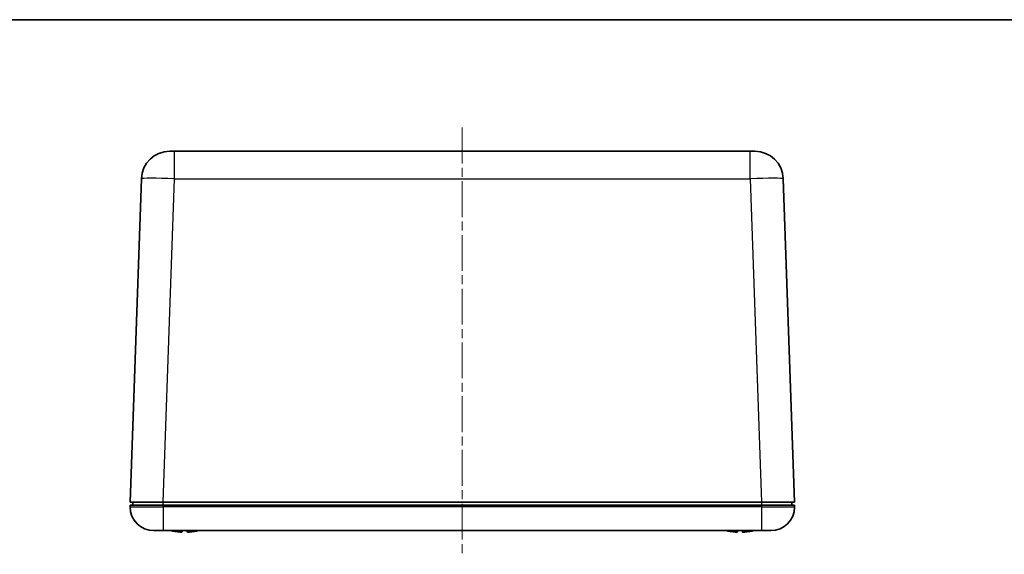
# Model space of a CAD drawing. Units: millimetres. Extents: x 10 to 1473, y 4 to 286.
# Drawn here: x 355 to 459, y 230 to 286 of the extents above; entities that cross this region are included whole.
import ezdxf

# ---------------------------------------------------------------- set-up
doc = ezdxf.new("R2010")
doc.units = ezdxf.units.MM
doc.header["$LTSCALE"] = 0.666667
doc.linetypes.add('CHAIN', pattern=[0.3543, 0.2362, -0.0295, 0.0591, -0.0295])
for name, color, linetype, lineweight in [('Border (ISO)', 7, 'Continuous', 35), ('Visible (ISO)', 7, 'Continuous', 35), ('Visible Narrow (ISO)', 7, 'Continuous', 25)]:
    doc.layers.add(name, color=color, linetype=linetype, lineweight=lineweight)
doc.layers.add('Centerline (ISO)', color=7, linetype='Continuous', lineweight=18, true_color=0x80ffff)

# ---------------------------------------------------------------- blocks, each defined once
blk = doc.blocks.new('図面枠 tk図枠')
at = {"layer": 'Border (ISO)'}
blk.add_line((14.5, 289), (405.5, 289), dxfattribs=at)

msp = doc.modelspace()

# ---------------------------------------------------------------- linework, layer by layer
at = {"layer": 'Centerline (ISO)', "linetype": 'CHAIN', "ltscale": 23.990969}
msp.add_line((401.5666, 274.9623), (401.5666, 229.9623), dxfattribs=at)
at = {"layer": 'Visible (ISO)'}
for p, q in [((370.7557, 272.4623), (371.2554, 272.4623)), ((431.8777, 272.4623), (371.2554, 272.4623)), ((431.8777, 272.4623), (432.3774, 272.4623)), ((367.7575, 269.567), (366.5666, 235.4623)), ((436.5666, 235.4623), (435.3756, 269.567)), ((370.0644, 235.4623), (366.5666, 235.4623)), ((366.8666, 235.4623), (366.8666, 235.1623)), ((370.0644, 235.4623), (433.0687, 235.4623)), ((436.5666, 235.4623), (433.0687, 235.4623)), ((436.2666, 235.1623), (436.2666, 235.4623)), ((366.5666, 235.1623), (370.0666, 235.1623)), ((366.5666, 235.1623), (366.5666, 234.9623)), ((433.0666, 235.1623), (370.0666, 235.1623)), ((433.0666, 235.1623), (436.5666, 235.1623)), ((436.5666, 234.9623), (436.5666, 235.1623)), ((370.0666, 232.4623), (369.0666, 232.4623)), ((370.0666, 232.4623), (433.0666, 232.4623)), ((434.0666, 232.4623), (433.0666, 232.4623))]:
    msp.add_line(p, q, dxfattribs=at)
for centre, radius, start, end in [((370.7557, 269.4623), 3, 90, 178), ((432.3774, 269.4623), 3, 2, 90), ((369.0666, 234.9623), 2.5, 180, 270), ((434.0666, 234.9623), 2.5, 270, 0)]:
    msp.add_arc(centre, radius, start, end, dxfattribs=at)
for centre, major_axis, ratio, start_param, end_param in [((372.3274, 238.2513), (-5.1655, -3.0452), 0.9948688, 0.78671103, 0.95140619), ((372.5264, 238.2513), (-0.5229, -5.9734), 0.03568987, 0.08758038, 0.25227554), ((372.5263, 238.2513), (-0.5233, -5.9734), 0.05138039, 0.08895709, 0.25365225), ((372.1068, 238.2513), (0.5233, -5.9734), 0.05138039, 6.02953306, 6.19422822), ((372.309, 238.2513), (-5.5491, 2.2723), 0.99555518, 2.04548208, 2.21017724), ((372.3057, 238.2513), (5.1655, -3.0452), 0.9948688, 5.33177912, 5.49647428), ((430.8284, 238.2513), (5.0357, 3.2553), 0.99460021, 3.88689819, 4.05159335), ((430.823, 238.2513), (-5.6552, -1.9936), 0.99572078, 0.98137353, 1.14606869), ((431.0262, 238.2513), (-0.5234, -5.9734), 0.05634095, 0.08939298, 0.25408814), ((430.6069, 238.2513), (0.5234, -5.9734), 0.05634095, 6.02909717, 6.19379233), ((430.6067, 238.2513), (0.5229, -5.9735), 0.0307248, 6.03134488, 6.19604004), ((430.8047, 238.2513), (-5.0357, 3.2553), 0.99460021, 2.23159196, 2.39628712), ((371.781, 232.3219), (0.2433, -0.022), 0.08750729, 4.77932013, 6.24788479), ((371.7894, 232.3219), (-0.2433, 0.0216), 0.0889204, 2.3397834, 3.09052837), ((372.8437, 232.3219), (0.2433, 0.0216), 0.0889204, 3.19265694, 4.6612216), ((372.8521, 232.3219), (-0.2433, -0.022), 0.08750729, 0.75312021, 1.50386518), ((430.2784, 232.3219), (-0.2433, 0.0221), 0.08705639, 1.64270938, 2.40387614), ((430.2921, 232.3219), (0.2433, -0.0215), 0.08936246, 4.75857127, 6.22713593), ((431.341, 232.3219), (-0.2433, -0.0215), 0.08936246, 0.05604938, 0.81721615), ((431.3547, 232.3219), (0.2433, 0.0221), 0.08705639, 3.17191127, 4.64047593)]:
    msp.add_ellipse(centre, major_axis=major_axis, ratio=ratio, start_param=start_param, end_param=end_param, dxfattribs=at)
at = {"layer": 'Visible Narrow (ISO)'}
for p, q in [((371.2554, 269.567), (371.2554, 272.4623)), ((431.8777, 269.567), (431.8777, 272.4623)), ((370.0644, 235.4623), (371.2554, 269.567)), ((371.2554, 269.567), (431.8777, 269.567)), ((431.8777, 269.567), (433.0687, 235.4623)), ((370.0666, 235.1623), (370.0666, 235.4623)), ((433.0666, 235.4623), (433.0666, 235.1623)), ((366.5666, 234.9623), (370.0666, 234.9623)), ((370.0666, 234.9623), (370.0666, 235.1623)), ((370.0666, 234.9623), (370.0666, 232.4623)), ((433.0666, 234.9623), (370.0666, 234.9623)), ((433.0666, 235.1623), (433.0666, 234.9623)), ((433.0666, 234.9623), (433.0666, 232.4623)), ((433.0666, 234.9623), (436.5666, 234.9623)), ((431.0982, 232.2992), (431.0936, 232.3515)), ((372.0323, 232.2992), (372.0344, 232.3228)), ((372.8377, 232.2992), (372.8377, 232.2995)), ((430.294, 232.2992), (430.294, 232.2998))]:
    msp.add_line(p, q, dxfattribs=at)
for centre, major_axis, start_param, end_param in [((371.256, 269.4623), (3.4985, -0.1047), 1.57186503, 3.14144338), ((431.8771, 269.4623), (3.4985, 0.1047), 0.00014927, 1.56972762)]:
    msp.add_ellipse(centre, major_axis=major_axis, ratio=0.02989491, start_param=start_param, end_param=end_param, dxfattribs=at)

# ---------------------------------------------------------------- block references
msp.add_blockref('図面枠 tk図枠', (265.8595, -2.6674))

doc.saveas('drawing.dxf')
